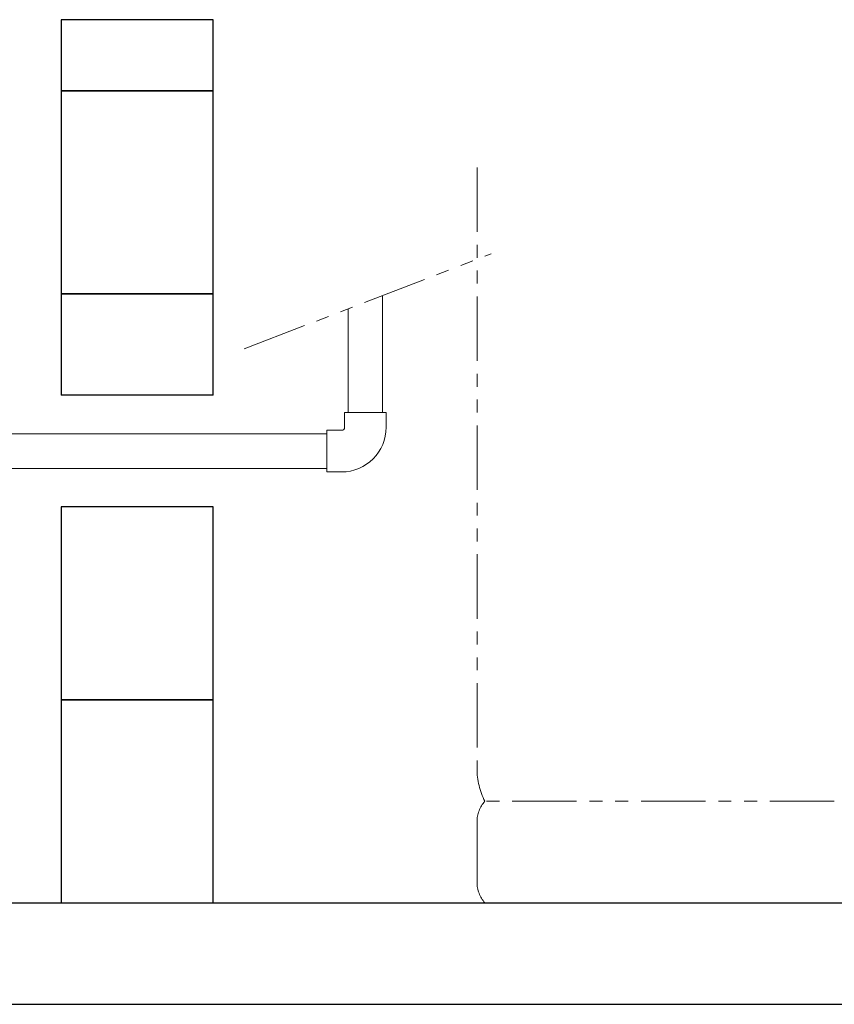
# Model space of a CAD drawing. Units: millimetres. Extents: x 3556 to 15454, y 2950 to 8651.
# Drawn here: x 11731 to 12534, y 2950 to 3920 of the extents above; entities that cross this region are included whole.
import ezdxf

# ---------------------------------------------------------------- set-up
doc = ezdxf.new("R2010")
doc.units = ezdxf.units.MM
doc.linetypes.add('PHANTOM', pattern=[63.5, 31.75, -6.35, 6.35, -6.35, 6.35, -6.35])
doc.layers.add('_0-0_', color=7, linetype='Continuous')
doc.layers.add('CSLAYER17', color=7, linetype='Continuous')
doc.layers.add('図面枠', color=7, linetype='Continuous', lineweight=50)

msp = doc.modelspace()

# ---------------------------------------------------------------- linework, layer by layer
at = {"color": 4, "linetype": 'PHANTOM', "lineweight": 9, "ltscale": 2}
for p, q in [((12181.62, 3773.95), (12181.62, 3181.62)), ((12533.85, 3149.58), (12189.39, 3149.58)), ((12181.62, 3129.44), (12181.62, 3069.72)), ((12533.85, 3049.58), (12189.39, 3049.58))]:
    msp.add_line(p, q, dxfattribs=at)
at = {"linetype": 'PHANTOM', "lineweight": 9, "ltscale": 2}
msp.add_line((11952.14, 3595.38), (12195.73, 3689.01), dxfattribs=at)
at = {"color": 4, "linetype": 'PHANTOM', "lineweight": 9, "ltscale": 2}
for centre, radius, start, end in [((12251.62, 3181.62), 70, 180, 207.24358), ((12211.62, 3129.44), 30, 137.8303, 180), ((12211.62, 3069.72), 30, 180, 222.1697)]:
    msp.add_arc(centre, radius, start, end, dxfattribs=at)
at = {"layer": '_0-0_', "color": 3, "linetype": 'Continuous', "lineweight": 9}
for p, q in [((12051.12, 3518.08), (12051.12, 3532.58)), ((12092.12, 3532.58), (12051.12, 3532.58)), ((12092.12, 3518.08), (12092.12, 3532.58)), ((12033.62, 3474.08), (12033.62, 3515.08)), ((12048.12, 3515.08), (12033.62, 3515.08)), ((12048.12, 3474.08), (12033.62, 3474.08))]:
    msp.add_line(p, q, dxfattribs=at)
for radius in [3, 44]:
    msp.add_arc((12048.12, 3518.08), radius, 270, 0, dxfattribs=at)
at = {"layer": 'CSLAYER17', "color": 3, "linetype": 'Continuous', "lineweight": 9}
for p, q in [((12088.62, 3532.58), (12088.62, 3647.84)), ((12054.62, 3532.58), (12054.62, 3634.77)), ((11616.83, 3511.58), (12033.62, 3511.58)), ((11616.83, 3477.58), (12033.62, 3477.58))]:
    msp.add_line(p, q, dxfattribs=at)
at = {"layer": '図面枠', "lineweight": 25, "ltscale": 0.5}
for p, q in [((11921.62, 3919.6), (11771.62, 3919.6)), ((11771.62, 3919.6), (11771.62, 3849.58)), ((11921.62, 3849.58), (11921.62, 3919.6)), ((11921.62, 3849.58), (11771.62, 3849.58)), ((11771.62, 3849.58), (11771.62, 3649.58)), ((11771.62, 3849.58), (11921.62, 3849.58)), ((11921.62, 3649.58), (11921.62, 3849.58)), ((11921.62, 3649.58), (11771.62, 3649.58)), ((11771.62, 3649.58), (11771.62, 3549.58)), ((11771.62, 3649.58), (11921.62, 3649.58)), ((11921.62, 3549.58), (11921.62, 3649.58)), ((11921.62, 3549.58), (11771.62, 3549.58)), ((11921.62, 3439.58), (11771.62, 3439.58)), ((11771.62, 3439.58), (11771.62, 3249.58)), ((11921.62, 3249.58), (11921.62, 3439.58)), ((11921.62, 3249.58), (11771.62, 3249.58)), ((11771.62, 3249.58), (11771.62, 3049.58)), ((11771.62, 3249.58), (11921.62, 3249.58)), ((11921.62, 3049.58), (11921.62, 3249.58)), ((9671.62, 3049.58), (14671.62, 3049.58)), ((11771.62, 3049.58), (11921.62, 3049.58)), ((9571.62, 2949.58), (14771.62, 2949.58))]:
    msp.add_line(p, q, dxfattribs=at)

doc.saveas('drawing.dxf')
